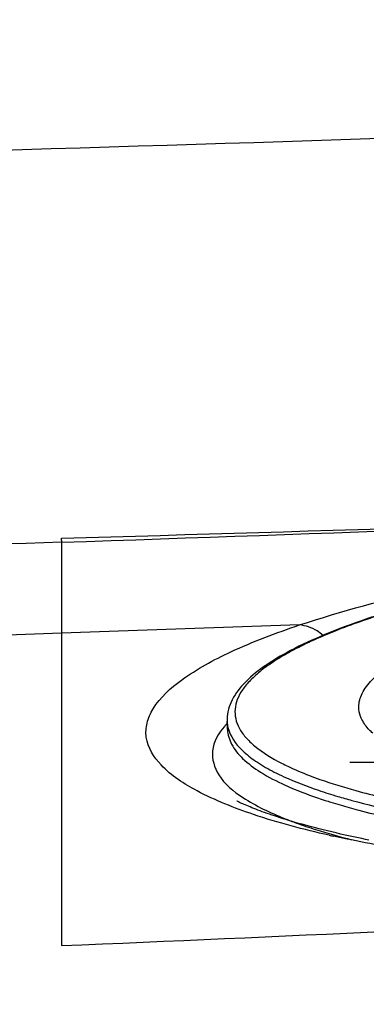
# Model space of a CAD drawing. Units: millimetres. Extents: x -93 to 1607, y 172 to 972.
# Drawn here: x 1085 to 1106, y 309 to 369 of the extents above; entities that cross this region are included whole.
import ezdxf

# ---------------------------------------------------------------- set-up
doc = ezdxf.new("R2010")
doc.units = ezdxf.units.MM
doc.header["$LTSCALE"] = 61.468
doc.layers.get('0').update_dxf_attribs({"linetype": 'CONTINUOUS'})
doc.layers.add('02___PRT_ALL_AXES', color=7, linetype='CONTINUOUS')
doc.layers.add('_SURFACE', color=7, linetype='CONTINUOUS')

msp = doc.modelspace()

# ---------------------------------------------------------------- linework, layer by layer
at = {"color": 7, "linetype": 'Continuous'}
for p, q in [((1087.243, 337.335), (1087.243, 331.761)), ((1101.823, 332.263), (1087.243, 331.761)), ((1087.243, 331.761), (1087.243, 312.62)), ((1097.406, 325.857), (1097.385, 326.347))]:
    msp.add_line(p, q, dxfattribs=at)
at = {"color": 30, "linetype": 'Continuous', "true_color": 0xff7f00}
msp.add_line((1104.9, 323.85), (1117.6, 323.85), dxfattribs=at)
at = {"color": 7, "linetype": 'Continuous'}
for centre, radius, start, end in [((815.961, 8401.784), 8069.013, 271.9266596, 272.2713953), ((872.79, 7896.901), 7562.365, 271.6250091, 271.9916069), ((1099.523, 326.477), 2.145, 196.35366, 199.42935), ((1113.273, 352.537), 32.095, 251.30312, 253.51415), ((1117.383, 365.931), 45.456, 254.53577, 256.68756)]:
    msp.add_arc(centre, radius, start, end, dxfattribs=at)
for points, knots in [([(1087.243, 337.335), (1064.1, 336.548), (1017.811, 335.08), (948.365, 333.297), (878.901, 332.471), (809.427, 333.411), (740.086, 337.424), (682.61, 345.646), (638.063, 358.538), (606.285, 372.84), (582.649, 389.981), (566.853, 406.958), (560.253, 416.522), (557.311, 421.503)], [0, 0, 0, 0, 0.125053, 0.250105, 0.375152, 0.500196, 0.625225, 0.750181, 0.812672, 0.875123, 0.937514, 0.968758, 1, 1, 1, 1]), ([(1087.243, 331.761), (1063.638, 330.963), (1016.431, 329.437), (945.622, 327.469), (874.337, 326.385), (801.488, 326.925), (739.687, 329.784), (689.595, 334.996), (652.307, 341.149), (615.671, 350.561), (580.579, 364.881), (554.336, 382.866), (537.059, 401.291), (530.207, 411.945), (527.243, 417.496)], [0, 0, 0, 0, 0.120767, 0.241504, 0.362202, 0.485283, 0.613978, 0.678342, 0.742704, 0.807059, 0.871384, 0.935638, 0.967822, 1, 1, 1, 1]), ([(345.231, 391.661), (349.067, 383.994), (358.169, 369.205), (377.719, 352.044), (400.014, 339.043), (423.735, 328.912), (448.221, 320.86), (481.466, 312.181), (523.694, 304.187), (574.786, 297.426), (626.63, 292.543), (679.403, 289.046), (751.041, 285.872), (841.222, 284.26), (949.689, 285.122), (1040.263, 287.89), (1112.751, 291.329), (1148.967, 293.656), (1167.073, 294.874)], [0, 0, 0, 0, 0.030244, 0.060465, 0.090728, 0.121008, 0.151296, 0.181587, 0.242169, 0.302764, 0.363361, 0.425846, 0.489333, 0.616324, 0.74399, 0.871974, 0.935981, 1, 1, 1, 1]), ([(709.006, 367.744), (727.662, 364.528), (765.36, 360.332), (841.026, 356.719), (935.753, 357.271), (1049.334, 360.276), (1125.063, 362.571), (1162.914, 364.111)], [0, 0, 0, 0, 0.12496, 0.249945, 0.499928, 0.749948, 1, 1, 1, 1]), ([(1147.319, 338.714), (1144.07, 338.581), (1137.692, 338.196), (1128.444, 337.271), (1119.924, 336.037), (1113.446, 334.747), (1108.883, 333.567), (1105.978, 332.676), (1103.464, 331.746), (1101.36, 330.786), (1099.673, 329.792), (1098.404, 328.754), (1097.686, 327.776), (1097.411, 326.959), (1097.377, 326.549), (1097.385, 326.347)], [0, 0, 0, 0, 0.183679, 0.360795, 0.524813, 0.669814, 0.733611, 0.790925, 0.841406, 0.884876, 0.921427, 0.951715, 0.977018, 0.988586, 1, 1, 1, 1]), ([(1147.319, 338.704), (1143.411, 338.544), (1137.617, 338.173), (1130.037, 337.406), (1124.662, 336.719), (1119.61, 335.923), (1114.951, 335.032), (1110.752, 334.057), (1107.071, 333.014), (1103.959, 331.919), (1101.762, 330.929), (1100.339, 330.102), (1099.499, 329.513), (1098.826, 328.921), (1098.322, 328.325), (1097.99, 327.724), (1097.839, 327.116), (1097.879, 326.509), (1098.109, 325.92), (1098.517, 325.352), (1099.348, 324.566), (1100.14, 324.093), (1100.718, 323.797)], [0, 0, 0, 0, 0.206971, 0.307061, 0.403058, 0.49366, 0.577665, 0.653986, 0.72168, 0.779999, 0.828446, 0.848932, 0.866968, 0.882666, 0.896239, 0.908053, 0.918687, 0.92894, 0.939703, 0.951748, 0.965619, 1, 1, 1, 1]), ([(1087.261, 337.335), (1087.255, 337.375), (1087.243, 337.456), (1087.232, 337.536), (1087.227, 337.577)], [0, 0, 0, 0, 0.498671, 1, 1, 1, 1]), ([(1105.448, 327.251), (1105.448, 327.531), (1105.622, 328.154), (1106.287, 328.99), (1107.317, 329.807), (1108.718, 330.612), (1110.482, 331.403), (1112.595, 332.173), (1115.04, 332.915), (1118.878, 333.897), (1124.324, 334.974), (1131.48, 336.005), (1139.242, 336.777), (1147.312, 337.263), (1155.382, 337.44), (1163.144, 337.305), (1170.299, 336.862), (1175.749, 336.233), (1179.593, 335.564), (1182.038, 335.024), (1184.151, 334.427), (1185.915, 333.781), (1187.317, 333.09), (1188.351, 332.36), (1188.932, 331.668), (1189.154, 331.1), (1189.19, 330.822), (1189.19, 330.687)], [0, 0, 0, 0, 0.009563, 0.021189, 0.035927, 0.054223, 0.076201, 0.101823, 0.13095, 0.163374, 0.237029, 0.320264, 0.410082, 0.503188, 0.596146, 0.685527, 0.768055, 0.840766, 0.872645, 0.901186, 0.926192, 0.94754, 0.965214, 0.979376, 0.990552, 0.995389, 1, 1, 1, 1]), ([(1105.641, 326.468), (1105.61, 326.531), (1105.501, 326.779), (1105.448, 327.051), (1105.448, 327.251)], [0, 0, 0, 0, 0.26099, 1, 1, 1, 1]), ([(1097.385, 326.347), (1097.39, 326.227), (1097.412, 326.067), (1097.453, 325.912), (1097.465, 325.873)], [0, 0, 0, 0, 0.746624, 1, 1, 1, 1]), ([(1106.304, 325.628), (1106.231, 325.695), (1105.976, 325.945), (1105.757, 326.236), (1105.641, 326.468)], [0, 0, 0, 0, 0.274376, 1, 1, 1, 1]), ([(1097.5, 325.763), (1097.676, 325.263), (1098.259, 324.557), (1099.271, 323.802), (1099.914, 323.436), (1100.268, 323.255)], [0, 0, 0, 0, 0.418492, 0.68626, 1, 1, 1, 1]), ([(1100.718, 323.797), (1100.847, 323.731), (1101.403, 323.457), (1101.975, 323.216), (1102.419, 323.045)], [0, 0, 0, 0, 0.23349, 1, 1, 1, 1]), ([(1100.268, 323.255), (1100.465, 323.154), (1101.348, 322.728), (1102.266, 322.379), (1102.984, 322.135)], [0, 0, 0, 0, 0.226256, 1, 1, 1, 1]), ([(1102.419, 323.045), (1102.634, 322.962), (1103.57, 322.618), (1104.524, 322.325), (1105.263, 322.121)], [0, 0, 0, 0, 0.231751, 1, 1, 1, 1]), ([(1104.165, 321.761), (1104.45, 321.676), (1105.679, 321.327), (1106.923, 321.033), (1107.88, 320.83)], [0, 0, 0, 0, 0.233306, 1, 1, 1, 1]), ([(1087.243, 312.62), (1100.553, 313.187), (1127.17, 314.392), (1153.772, 315.896), (1167.073, 316.639)], [0, 0, 0, 0, 0.5, 1, 1, 1, 1])]:
    msp.add_open_spline(points, degree=3, knots=knots, dxfattribs=at)
at = {"layer": '02___PRT_ALL_AXES', "color": 7, "linetype": 'Continuous'}
for points, knots in [([(1097.406, 325.857), (1097.419, 325.547), (1097.626, 324.873), (1098.368, 323.987), (1099.5, 323.159), (1100.417, 322.689), (1100.934, 322.454)], [0, 0, 0, 0, 0.182119, 0.397696, 0.667201, 1, 1, 1, 1]), ([(1100.934, 322.454), (1101.118, 322.37), (1101.922, 322.022), (1102.748, 321.726), (1103.389, 321.518)], [0, 0, 0, 0, 0.230662, 1, 1, 1, 1]), ([(1103.389, 321.518), (1103.507, 321.48), (1103.996, 321.325), (1104.489, 321.18), (1104.864, 321.076)], [0, 0, 0, 0, 0.241615, 1, 1, 1, 1]), ([(1104.864, 321.076), (1105.056, 321.023), (1105.861, 320.806), (1106.671, 320.611), (1107.289, 320.473)], [0, 0, 0, 0, 0.239231, 1, 1, 1, 1])]:
    msp.add_open_spline(points, degree=3, knots=knots, dxfattribs=at)
at = {"layer": '_SURFACE', "color": 7, "linetype": 'Continuous'}
for p, q in [((1097.995, 321.464), (1097.984, 321.47)), ((1098.031, 321.447), (1097.995, 321.464)), ((1098.08, 321.423), (1098.031, 321.447)), ((1098.139, 321.395), (1098.08, 321.423)), ((1098.184, 321.375), (1098.139, 321.395)), ((1098.231, 321.353), (1098.184, 321.375)), ((1098.282, 321.33), (1098.231, 321.353)), ((1098.337, 321.306), (1098.282, 321.33)), ((1098.394, 321.281), (1098.337, 321.306)), ((1098.484, 321.241), (1098.394, 321.281)), ((1098.581, 321.2), (1098.484, 321.241)), ((1098.683, 321.157), (1098.581, 321.2)), ((1098.791, 321.113), (1098.683, 321.157)), ((1098.903, 321.068), (1098.791, 321.113)), ((1099.021, 321.021), (1098.903, 321.068)), ((1099.143, 320.974), (1099.021, 321.021)), ((1099.27, 320.925), (1099.143, 320.974)), ((1099.402, 320.876), (1099.27, 320.925)), ((1099.539, 320.825), (1099.402, 320.876)), ((1099.68, 320.774), (1099.539, 320.825)), ((1099.826, 320.722), (1099.68, 320.774)), ((1099.977, 320.669), (1099.826, 320.722)), ((1100.133, 320.616), (1099.977, 320.669)), ((1100.294, 320.562), (1100.133, 320.616)), ((1100.46, 320.508), (1100.294, 320.562)), ((1100.63, 320.453), (1100.46, 320.508)), ((1100.806, 320.397), (1100.63, 320.453)), ((1100.986, 320.341), (1100.806, 320.397)), ((1101.172, 320.284), (1100.986, 320.341)), ((1101.363, 320.227), (1101.172, 320.284)), ((1101.56, 320.169), (1101.363, 320.227)), ((1101.763, 320.111), (1101.56, 320.169)), ((1101.971, 320.052), (1101.763, 320.111)), ((1102.186, 319.993), (1101.971, 320.052)), ((1102.333, 319.953), (1102.186, 319.993)), ((1102.558, 319.893), (1102.333, 319.953)), ((1102.79, 319.832), (1102.558, 319.893)), ((1103.029, 319.771), (1102.79, 319.832)), ((1103.275, 319.709), (1103.029, 319.771)), ((1103.529, 319.647), (1103.275, 319.709)), ((1103.79, 319.584), (1103.529, 319.647)), ((1104.059, 319.521), (1103.79, 319.584)), ((1104.336, 319.457), (1104.059, 319.521)), ((1104.621, 319.393), (1104.336, 319.457)), ((1104.915, 319.328), (1104.621, 319.393)), ((1105.218, 319.263), (1104.915, 319.328)), ((1105.425, 319.219), (1105.218, 319.263)), ((1105.636, 319.176), (1105.425, 319.219)), ((1105.851, 319.132), (1105.636, 319.176)), ((1106.07, 319.088), (1105.851, 319.132))]:
    msp.add_line(p, q, dxfattribs=at)
for centre, radius, start, end in [((1101.033, 322.819), 5.004, 137.25577, 139.75416), ((1109.81, 342.728), 24.031, 248.23541, 250.10321), ((1111.739, 348.09), 29.73, 250.1236, 252.50331), ((1117.661, 381.98), 64.147, 257.36967, 257.61155)]:
    msp.add_arc(centre, radius, start, end, dxfattribs=at)
for points, knots in [([(1101.823, 332.263), (1106.991, 333.985), (1119.229, 336.445), (1131.578, 337.738), (1138.531, 338.205)], [0, 0, 0, 0, 0.438716, 1, 1, 1, 1]), ([(1103.635, 319.386), (1102.074, 319.736), (1099.311, 320.454), (1095.809, 321.851), (1093.42, 323.348), (1092.353, 325.011), (1092.429, 326.295), (1093.039, 327.619), (1094.812, 329.189), (1097.887, 330.842), (1100.392, 331.786), (1101.823, 332.263)], [0, 0, 0, 0, 0.188195, 0.335335, 0.442145, 0.517437, 0.55163, 0.589146, 0.686208, 0.822437, 1, 1, 1, 1]), ([(1103.26, 331.625), (1103.141, 331.724), (1102.727, 332.056), (1102.196, 332.224), (1101.823, 332.263)], [0, 0, 0, 0, 0.291523, 1, 1, 1, 1]), ([(1097.213, 326.052), (1096.854, 325.627), (1096.257, 324.628), (1096.82, 322.819), (1098.546, 321.465), (1100.015, 320.764), (1100.899, 320.41)], [0, 0, 0, 0, 0.206874, 0.394167, 0.645955, 1, 1, 1, 1]), ([(1109.993, 318.241), (1109.451, 318.319), (1107.411, 318.628), (1105.38, 319.002), (1103.899, 319.327)], [0, 0, 0, 0, 0.265481, 1, 1, 1, 1])]:
    msp.add_open_spline(points, degree=3, knots=knots, dxfattribs=at)
msp.add_open_spline([(1102.801, 319.736), (1103.538, 319.503), (1104.283, 319.295), (1105.032, 319.105)], degree=3, dxfattribs=at)

doc.saveas('drawing.dxf')
